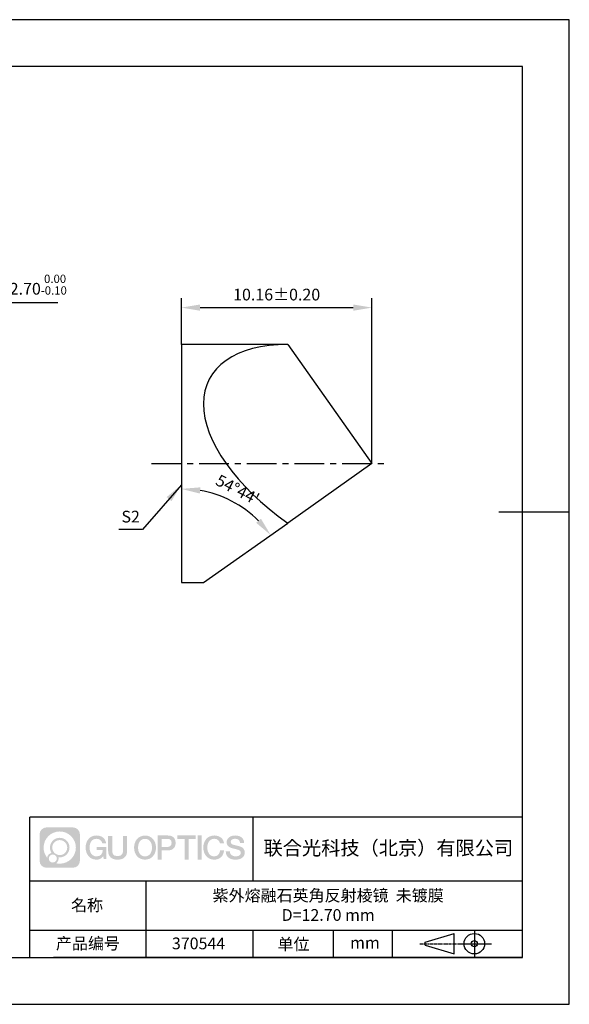
# Model space of a CAD drawing. Extents: x 0 to 297, y 0 to 210.
# Drawn here: x 180 to 297, y 0 to 210 of the extents above; entities that cross this region are included whole.
import ezdxf

# ---------------------------------------------------------------- set-up
doc = ezdxf.new("R2010")
doc.units = 0
doc.header["$PDSIZE"] = -1
doc.linetypes.add('CENTER', pattern=[10.16, 6.35, -1.27, 1.27, -1.27])
doc.layers.get('0').update_dxf_attribs({"linetype": 'CONTINUOUS'})
doc.layers.get('DEFPOINTS').update_dxf_attribs({"linetype": 'CONTINUOUS'})
for name, color, linetype in [('1轮廓实线层', 7, 'CONTINUOUS'), ('3中心线层', 1, 'CENTER'), ('6文字层', 3, 'CONTINUOUS'), ('7标注层', 4, 'CONTINUOUS'), ('粗实线层', 7, 'CONTINUOUS'), ('细实线层', 7, 'CONTINUOUS')]:
    doc.layers.add(name, color=color, linetype=linetype)
doc.styles.add('TH-GBD2M', font='calibri.ttf', dxfattribs={"width": 0.8, "height": 2.5})
doc.dimstyles.new('ISO-25', dxfattribs={"dimtxt": 2.5, "dimasz": 4, "dimexe": 1.25, "dimexo": 0.625, "dimtad": 1, "dimtxsty": 'STANDARD', "dimcen": 2.5, "dimazin": 3, "dimtfac": 1, "dimtmove": 0, "dimatfit": 3})
doc.dimstyles.new('TH-GBD2M', dxfattribs={"dimtxt": 3.5, "dimasz": 4, "dimexe": 2, "dimexo": 0, "dimgap": 1.5, "dimtad": 1, "dimdec": 4, "dimzin": 9, "dimtxsty": 'TH-GBD2M', "dimcen": 0, "dimclrt": 3, "dimazin": 3, "dimtfac": 1, "dimtdec": 4, "dimtofl": 0, "dimtmove": 0, "dimatfit": 3, "dimtolj": 1, "dimtzin": 0})

# ---------------------------------------------------------------- blocks, each defined once
blk = doc.blocks.new('*X57')
at = {"layer": '粗实线层'}
for p, q in [((138.5, 95), (-138.5, 95)), ((138.5, -95), (138.5, 95)), ((148.5, 0), (133.5, 0)), ((-138.5, -95), (138.5, -95))]:
    blk.add_line(p, q, dxfattribs=at)
at = {"layer": '细实线层'}
for p, q in [((148.5, 105), (-148.5, 105)), ((148.5, -105), (148.5, 105)), ((-148.5, -105), (148.5, -105))]:
    blk.add_line(p, q, dxfattribs=at)
blk = doc.blocks.new('*D67')
at = {"layer": '7标注层', "color": 0}
for p, q in [((172.81, 149.63), (163.42, 138.12)), ((187.95, 149.63), (172.81, 149.63)), ((128.76, 95.67), (160.89, 135.02)), ((126.23, 92.57), (123.7, 89.47))]:
    blk.add_line(p, q, dxfattribs=at)
for points in [[(162.9, 138.54), (163.93, 137.7), (160.89, 135.02)], [(125.71, 92.99), (126.75, 92.15), (128.76, 95.67)]]:
    blk.add_solid(points, dxfattribs=at)
at = {"layer": 'DEFPOINTS', "color": 0}
for p in [(160.89, 135.02), (128.76, 95.67)]:
    blk.add_point(p, dxfattribs=at)
at = {"layer": '7标注层', "color": 0, "insert": (181.14, 153.49), "char_height": 2.5, "attachment_point": 5, "style": 'TH-GBD2M'}
blk.add_mtext('∅12.70{}{\\H0.71x;\\C3;\\S 0.00^ -0.10;}', dxfattribs=at)
blk = doc.blocks.new('*D70')
at = {"layer": '7标注层', "color": 0}
for p, q in [((214.29, 140.74), (214.29, 150.59)), ((254.93, 115.34), (254.93, 150.59)), ((218.29, 148.59), (250.93, 148.59))]:
    blk.add_line(p, q, dxfattribs=at)
for points in [[(218.29, 149.26), (218.29, 147.93), (214.29, 148.59)], [(250.93, 149.26), (250.93, 147.93), (254.93, 148.59)]]:
    blk.add_solid(points, dxfattribs=at)
at = {"layer": 'DEFPOINTS', "color": 0}
for p in [(254.93, 148.59), (214.29, 140.74), (254.93, 115.34)]:
    blk.add_point(p, dxfattribs=at)
at = {"layer": '7标注层', "color": 3, "insert": (234.61, 151.37), "char_height": 2.5, "attachment_point": 5, "style": 'TH-GBD2M'}
blk.add_mtext('\\A1;10.16%%p0.20', dxfattribs=at)
blk = doc.blocks.new('*D71')
at = {"layer": '7标注层', "color": 0}
blk.add_arc((214.29, 86.61), 23.33, 45.103, 80.1636, dxfattribs=at)
for points in [[(218.22, 108.93), (218.33, 110.26), (214.29, 109.93)], [(231.26, 103.56), (230.24, 102.7), (233.34, 100.08)]]:
    blk.add_solid(points, dxfattribs=at)
at = {"layer": 'DEFPOINTS', "color": 0}
for p in [(214.29, 115.34), (228.16, 105.36), (236.97, 102.64), (214.29, 89.94), (219.01, 89.94)]:
    blk.add_point(p, dxfattribs=at)
at = {"layer": '7标注层', "color": 3, "insert": (226.28, 109.78), "char_height": 2.5, "attachment_point": 5, "rotation": 332.6333, "style": 'TH-GBD2M'}
blk.add_mtext("\\A1;54°44'", dxfattribs=at)

msp = doc.modelspace()

# ---------------------------------------------------------------- hatches: boundary and pattern name
at = {"layer": '3中心线层'}
h = msp.add_hatch(color=0, dxfattribs=at)
h.dxf.hatch_style = 1
edge = h.paths.add_edge_path()
edge.add_spline(control_points=[(192.66186, 36.2507), (192.66186, 37.06457), (192.00209, 37.72435), (191.18821, 37.72435)], knot_values=[7, 7, 7, 7, 8, 8, 8, 8], degree=3, periodic=0)
edge.add_spline(control_points=[(191.18821, 37.72435), (191.18821, 37.72435), (185.53922, 37.72435), (185.53922, 37.72435)], knot_values=[0, 0, 0, 0, 1, 1, 1, 1], degree=3, periodic=0)
edge.add_spline(control_points=[(185.53922, 37.72435), (184.72535, 37.72435), (184.06558, 37.06457), (184.06558, 36.2507), (184.06558, 36.2507), (184.06558, 30.60172), (184.06558, 30.60172)], knot_values=[1, 1, 1, 1, 2, 2, 2, 3, 3, 3, 3], degree=3, periodic=0)
edge.add_spline(control_points=[(184.06558, 30.60172), (184.06558, 29.78784), (184.72535, 29.12807), (185.53922, 29.12807), (185.53922, 29.12807), (191.18821, 29.12807), (191.18821, 29.12807)], knot_values=[3, 3, 3, 3, 4, 4, 4, 5, 5, 5, 5], degree=3, periodic=0)
edge.add_spline(control_points=[(191.18821, 29.12807), (192.00209, 29.12807), (192.66186, 29.78784), (192.66186, 30.60172), (192.66186, 30.60172), (192.66186, 36.2507), (192.66186, 36.2507)], knot_values=[5, 5, 5, 5, 6, 6, 6, 7, 7, 7, 7], degree=3, periodic=0)
edge = h.paths.add_edge_path(flags=16)
edge.add_spline(control_points=[(184.92521, 33.42621), (184.92521, 35.32524), (186.4647, 36.86472), (188.36374, 36.86472)], knot_values=[10, 10, 10, 10, 11, 11, 11, 11], degree=3, periodic=0)
edge.add_spline(control_points=[(188.36374, 36.86472), (190.26277, 36.86472), (191.80223, 35.32524), (191.80223, 33.42621)], knot_values=[11, 11, 11, 11, 12, 12, 12, 12], degree=3, periodic=0)
edge.add_spline(control_points=[(191.80223, 33.42621), (191.80223, 31.52717), (190.26277, 29.98769), (188.36374, 29.98769)], knot_values=[12, 12, 12, 12, 13, 13, 13, 13], degree=3, periodic=0)
edge.add_spline(control_points=[(188.36374, 29.98769), (188.09465, 29.98769), (187.83323, 30.01973), (187.58203, 30.07843)], knot_values=[0, 0, 0, 0, 1, 1, 1, 1], degree=3, periodic=0)
edge.add_spline(control_points=[(187.58203, 30.07843), (187.90564, 30.29958), (188.11811, 30.67139), (188.11811, 31.09293)], knot_values=[1, 1, 1, 1, 2, 2, 2, 2], degree=3, periodic=0)
edge.add_spline(control_points=[(188.11811, 31.09293), (188.11811, 31.18369), (188.10797, 31.27204), (188.08929, 31.3572)], knot_values=[2, 2, 2, 2, 3, 3, 3, 3], degree=3, periodic=0)
edge.add_spline(control_points=[(188.08929, 31.3572), (188.17914, 31.34529), (188.27062, 31.33854), (188.36373, 31.33854)], knot_values=[3, 3, 3, 3, 4, 4, 4, 4], degree=3, periodic=0)
edge.add_spline(control_points=[(188.36373, 31.33854), (189.51671, 31.33854), (190.45139, 32.27322), (190.45139, 33.42621)], knot_values=[4, 4, 4, 4, 5, 5, 5, 5], degree=3, periodic=0)
edge.add_spline(control_points=[(190.45139, 33.42621), (190.45139, 34.57919), (189.51671, 35.51388), (188.36373, 35.51388), (187.21075, 35.51388), (186.27605, 34.57919), (186.27605, 33.42621)], knot_values=[5, 5, 5, 5, 6, 6, 6, 7, 7, 7, 7], degree=3, periodic=0)
edge.add_spline(control_points=[(186.27605, 33.42621), (186.27605, 33.00673), (186.40012, 32.61639), (186.61307, 32.28921)], knot_values=[7, 7, 7, 7, 8, 8, 8, 8], degree=3, periodic=0)
edge.add_spline(control_points=[(186.61307, 32.28921), (186.12856, 32.17744), (185.75361, 31.77935), (185.67663, 31.28246)], knot_values=[8, 8, 8, 8, 9, 9, 9, 9], degree=3, periodic=0)
edge.add_spline(control_points=[(185.67663, 31.28246), (185.20684, 31.87037), (184.92521, 32.61514), (184.92521, 33.42621)], knot_values=[9, 9, 9, 9, 10, 10, 10, 10], degree=3, periodic=0)
edge = h.paths.add_edge_path(flags=16)
edge.add_spline(control_points=[(186.76727, 33.42621), (186.76727, 34.3079), (187.48203, 35.02266), (188.36373, 35.02266), (189.24542, 35.02266), (189.96017, 34.3079), (189.96017, 33.42621), (189.96017, 32.54451), (189.24542, 31.82976), (188.36373, 31.82976), (187.48203, 31.82976), (186.76727, 32.54451), (186.76727, 33.42621)], knot_values=[0, 0, 0, 0, 1, 1, 1, 2, 2, 2, 3, 3, 3, 4, 4, 4, 4], degree=3, periodic=0)
edge = h.paths.add_edge_path(flags=16)
edge.add_spline(control_points=[(186.03044, 31.09293), (186.03044, 31.56769), (186.41532, 31.95256), (186.89007, 31.95256), (187.36483, 31.95256), (187.7497, 31.56769), (187.7497, 31.09293)], knot_values=[1, 1, 1, 1, 2, 2, 2, 3, 3, 3, 3], degree=3, periodic=0)
edge.add_spline(control_points=[(187.7497, 31.09293), (187.7497, 30.61817), (187.36483, 30.2333), (186.89007, 30.2333)], knot_values=[3, 3, 3, 3, 4, 4, 4, 4], degree=3, periodic=0)
edge.add_spline(control_points=[(186.89007, 30.2333), (186.41532, 30.2333), (186.03044, 30.61817), (186.03044, 31.09293)], knot_values=[0, 0, 0, 0, 1, 1, 1, 1], degree=3, periodic=0)
edge = h.paths.add_edge_path()
edge.add_spline(control_points=[(197.43275, 34.32503), (197.43275, 34.32503), (198.25614, 34.32503), (198.25614, 34.32503), (198.12789, 35.43518), (197.24375, 36.0075), (196.1909, 36.0075)], knot_values=[5, 5, 5, 5, 6, 6, 6, 7, 7, 7, 7], degree=3, periodic=0)
edge.add_spline(control_points=[(196.1909, 36.0075), (194.7466, 36.0075), (193.88272, 34.83527), (193.88272, 33.42862)], knot_values=[4, 4, 4, 4, 5, 5, 5, 5], degree=3, periodic=0)
edge.add_spline(control_points=[(193.88272, 33.42862), (193.88272, 32.02194), (194.7466, 30.84973), (196.1909, 30.84973)], knot_values=[3, 3, 3, 3, 4, 4, 4, 4], degree=3, periodic=0)
edge.add_spline(control_points=[(196.1909, 30.84973), (196.77806, 30.84973), (197.18977, 31.02211), (197.64194, 31.54617)], knot_values=[2, 2, 2, 2, 3, 3, 3, 3], degree=3, periodic=0)
edge.add_spline(control_points=[(197.64194, 31.54617), (197.64194, 31.54617), (197.77019, 30.96695), (197.77019, 30.96695), (197.77019, 30.96695), (197.90517, 30.96695), (198.04015, 30.96695)], knot_values=[0.5, 0.5, 0.5, 0.5, 1.5, 1.5, 1.5, 2, 2, 2, 2], degree=3, periodic=0)
edge.add_spline(control_points=[(198.04015, 30.96695), (198.17513, 30.96695), (198.31012, 30.96695), (198.31012, 30.96695), (198.31012, 30.96695), (198.31012, 31.12903), (198.31012, 31.37215)], knot_values=[14.749965, 14.749965, 14.749965, 14.749965, 15.249965, 15.249965, 15.249965, 15.5, 15.5, 15.5, 15.5], degree=3, periodic=0)
edge.add_spline(control_points=[(198.31012, 31.37215), (198.31012, 31.61524), (198.31012, 31.93932), (198.31012, 32.2634)], knot_values=[14.49997, 14.49997, 14.49997, 14.49997, 14.749965, 14.749965, 14.749965, 14.749965], degree=3, periodic=0)
edge.add_spline(control_points=[(198.31012, 32.2634), (198.31012, 32.42544), (198.31012, 32.58748), (198.31012, 32.73939)], knot_values=[14.3749725, 14.3749725, 14.3749725, 14.3749725, 14.49997, 14.49997, 14.49997, 14.49997], degree=3, periodic=0)
edge.add_spline(control_points=[(198.31012, 32.73939), (198.31012, 32.96725), (198.31012, 33.17232), (198.31012, 33.32042)], knot_values=[14.18747625, 14.18747625, 14.18747625, 14.18747625, 14.3749725, 14.3749725, 14.3749725, 14.3749725], degree=3, periodic=0)
edge.add_spline(control_points=[(198.31012, 33.32042), (198.31012, 33.36978), (198.31012, 33.41282), (198.31012, 33.44826)], knot_values=[14.1249775, 14.1249775, 14.1249775, 14.1249775, 14.18747625, 14.18747625, 14.18747625, 14.18747625], degree=3, periodic=0)
edge.add_spline(control_points=[(198.31012, 33.44826), (198.31012, 33.46598), (198.31012, 33.4818), (198.31012, 33.49557)], knot_values=[14.093728125, 14.093728125, 14.093728125, 14.093728125, 14.1249775, 14.1249775, 14.1249775, 14.1249775], degree=3, periodic=0)
edge.add_spline(control_points=[(198.31012, 33.49557), (198.31012, 33.50933), (198.31012, 33.52104), (198.31012, 33.53053)], knot_values=[14.06247875, 14.06247875, 14.06247875, 14.06247875, 14.093728125, 14.093728125, 14.093728125, 14.093728125], degree=3, periodic=0)
edge.add_spline(control_points=[(198.31012, 33.55963), (198.31012, 33.55963), (198.31012, 33.55963), (198.31012, 33.55963), (198.31012, 33.55963), (198.31012, 33.55963), (198.31012, 33.55962)], knot_values=[13.999979582, 13.999979582, 13.999979582, 13.999979582, 14, 14, 14, 14.000712407, 14.000712407, 14.000712407, 14.000712407], degree=3, periodic=0)
edge.add_spline(control_points=[(198.31012, 33.55963), (198.31007, 33.55963), (197.79714, 33.55963), (197.28422, 33.55963)], knot_values=[13.49999, 13.49999, 13.49999, 13.49999, 13.999979582, 13.999979582, 13.999979582, 13.999979582], degree=3, periodic=0)
edge.add_spline(control_points=[(197.28422, 33.55963), (196.7713, 33.55963), (196.25839, 33.55963), (196.25839, 33.55963), (196.25839, 33.55963), (196.25839, 33.55963), (196.25839, 33.55962)], knot_values=[12.999023436, 12.999023436, 12.999023436, 12.999023436, 13.499013436, 13.499013436, 13.499013436, 13.49999, 13.49999, 13.49999, 13.49999], degree=3, periodic=0)
edge.add_spline(control_points=[(196.25839, 33.55227), (196.25839, 33.54987), (196.25839, 33.54691), (196.25839, 33.54343)], knot_values=[12.906251875, 12.906251875, 12.906251875, 12.906251875, 12.93750125, 12.93750125, 12.93750125, 12.93750125], degree=3, periodic=0)
edge.add_spline(control_points=[(196.25839, 33.53148), (196.25839, 33.52252), (196.25839, 33.51165), (196.25839, 33.49918)], knot_values=[12.81250375, 12.81250375, 12.81250375, 12.81250375, 12.8750025, 12.8750025, 12.8750025, 12.8750025], degree=3, periodic=0)
edge.add_spline(control_points=[(196.25839, 33.49918), (196.25839, 33.4867), (196.25839, 33.47263), (196.25839, 33.45727)], knot_values=[12.750005, 12.750005, 12.750005, 12.750005, 12.81250375, 12.81250375, 12.81250375, 12.81250375], degree=3, periodic=0)
edge.add_spline(control_points=[(196.25839, 33.45727), (196.25839, 33.42657), (196.25839, 33.39075), (196.25839, 33.35236)], knot_values=[12.6250075, 12.6250075, 12.6250075, 12.6250075, 12.750005, 12.750005, 12.750005, 12.750005], degree=3, periodic=0)
edge.add_spline(control_points=[(196.25839, 33.35236), (196.25839, 33.31398), (196.25839, 33.27304), (196.25839, 33.2321)], knot_values=[12.50001, 12.50001, 12.50001, 12.50001, 12.6250075, 12.6250075, 12.6250075, 12.6250075], degree=3, periodic=0)
edge.add_spline(control_points=[(196.25839, 33.2321), (196.25839, 33.15022), (196.25839, 33.06833), (196.25839, 33.00692)], knot_values=[12.250015, 12.250015, 12.250015, 12.250015, 12.50001, 12.50001, 12.50001, 12.50001], degree=3, periodic=0)
edge.add_spline(control_points=[(196.25839, 33.00692), (196.25839, 32.9455), (196.25839, 32.90455), (196.25839, 32.90455), (196.25839, 32.90455), (196.25839, 32.90455), (196.2584, 32.90455)], knot_values=[11.999287593, 11.999287593, 11.999287593, 11.999287593, 12.249302593, 12.249302593, 12.249302593, 12.250015, 12.250015, 12.250015, 12.250015], degree=3, periodic=0)
edge.add_spline(control_points=[(196.27279, 32.90455), (196.27748, 32.90455), (196.28327, 32.90455), (196.29008, 32.90455)], knot_values=[11.906271875, 11.906271875, 11.906271875, 11.906271875, 11.93752125, 11.93752125, 11.93752125, 11.93752125], degree=3, periodic=0)
edge.add_spline(control_points=[(196.29008, 32.90455), (196.29689, 32.90455), (196.30471, 32.90455), (196.31348, 32.90455)], knot_values=[11.8750225, 11.8750225, 11.8750225, 11.8750225, 11.906271875, 11.906271875, 11.906271875, 11.906271875], degree=3, periodic=0)
edge.add_spline(control_points=[(196.31348, 32.90455), (196.331, 32.90455), (196.35229, 32.90455), (196.37671, 32.90455)], knot_values=[11.81252375, 11.81252375, 11.81252375, 11.81252375, 11.8750225, 11.8750225, 11.8750225, 11.8750225], degree=3, periodic=0)
edge.add_spline(control_points=[(196.37671, 32.90455), (196.40112, 32.90455), (196.42867, 32.90455), (196.45872, 32.90455)], knot_values=[11.750025, 11.750025, 11.750025, 11.750025, 11.81252375, 11.81252375, 11.81252375, 11.81252375], degree=3, periodic=0)
edge.add_spline(control_points=[(196.45872, 32.90455), (196.51883, 32.90455), (196.58895, 32.90455), (196.66409, 32.90455)], knot_values=[11.6250275, 11.6250275, 11.6250275, 11.6250275, 11.750025, 11.750025, 11.750025, 11.750025], degree=3, periodic=0)
edge.add_spline(control_points=[(196.66409, 32.90455), (196.73922, 32.90455), (196.81936, 32.90455), (196.89951, 32.90455)], knot_values=[11.50003, 11.50003, 11.50003, 11.50003, 11.6250275, 11.6250275, 11.6250275, 11.6250275], degree=3, periodic=0)
edge.add_spline(control_points=[(196.89951, 32.90455), (197.0598, 32.90455), (197.22009, 32.90455), (197.34032, 32.90455)], knot_values=[11.250035, 11.250035, 11.250035, 11.250035, 11.50003, 11.50003, 11.50003, 11.50003], degree=3, periodic=0)
edge.add_spline(control_points=[(197.34032, 32.90455), (197.46057, 32.90455), (197.54074, 32.90455), (197.54074, 32.90455), (197.52721, 32.07021), (197.05478, 31.53926), (196.1909, 31.55306)], knot_values=[10, 10, 10, 10, 10.250035, 10.250035, 10.250035, 11.250035, 11.250035, 11.250035, 11.250035], degree=3, periodic=0)
edge.add_spline(control_points=[(196.1909, 31.55306), (195.15832, 31.55306), (194.72637, 32.48393), (194.72637, 33.42862)], knot_values=[9, 9, 9, 9, 10, 10, 10, 10], degree=3, periodic=0)
edge.add_spline(control_points=[(194.72637, 33.42862), (194.72637, 34.37328), (195.15832, 35.30417), (196.1909, 35.30417)], knot_values=[8, 8, 8, 8, 9, 9, 9, 9], degree=3, periodic=0)
edge.add_spline(control_points=[(196.1909, 35.30417), (196.79832, 35.30417), (197.35173, 34.97319), (197.43275, 34.32503)], knot_values=[7, 7, 7, 7, 8, 8, 8, 8], degree=3, periodic=0)
edge = h.paths.add_edge_path()
edge.add_spline(control_points=[(199.54476, 33.01938), (199.54476, 33.01938), (199.54476, 35.8847), (199.54476, 35.8847), (199.54476, 35.8847), (199.32833, 35.8847), (199.11191, 35.8847)], knot_values=[0.5, 0.5, 0.5, 0.5, 1.5, 1.5, 1.5, 2, 2, 2, 2], degree=3, periodic=0)
edge.add_spline(control_points=[(199.11191, 35.8847), (198.89549, 35.8847), (198.67907, 35.8847), (198.67907, 35.8847), (198.67907, 35.8847), (198.67907, 35.09776), (198.67907, 34.31083)], knot_values=[9.5, 9.5, 9.5, 9.5, 10, 10, 10, 10.5, 10.5, 10.5, 10.5], degree=3, periodic=0)
edge.add_spline(control_points=[(198.67907, 34.31083), (198.67907, 33.5239), (198.67907, 32.73697), (198.67907, 32.73697), (198.67907, 31.47652), (199.48937, 30.84973), (200.70829, 30.84973)], knot_values=[8, 8, 8, 8, 8.5, 8.5, 8.5, 9.5, 9.5, 9.5, 9.5], degree=3, periodic=0)
edge.add_spline(control_points=[(200.70829, 30.84973), (201.92721, 30.84973), (202.73752, 31.47652), (202.73752, 32.73697)], knot_values=[7, 7, 7, 7, 8, 8, 8, 8], degree=3, periodic=0)
edge.add_spline(control_points=[(202.73752, 32.73697), (202.73752, 32.73697), (202.73752, 35.8847), (202.73752, 35.8847), (202.73752, 35.8847), (202.52108, 35.8847), (202.30465, 35.8847)], knot_values=[5.5, 5.5, 5.5, 5.5, 6.5, 6.5, 6.5, 7, 7, 7, 7], degree=3, periodic=0)
edge.add_spline(control_points=[(202.30465, 35.8847), (202.08822, 35.8847), (201.87178, 35.8847), (201.87178, 35.8847), (201.87178, 35.8847), (201.87178, 35.16837), (201.87178, 34.45204)], knot_values=[4.5, 4.5, 4.5, 4.5, 5, 5, 5, 5.5, 5.5, 5.5, 5.5], degree=3, periodic=0)
edge.add_spline(control_points=[(201.87178, 34.45204), (201.87178, 33.73571), (201.87178, 33.01938), (201.87178, 33.01938), (201.87178, 32.35815), (201.83024, 31.5936), (200.70829, 31.5936)], knot_values=[3, 3, 3, 3, 3.5, 3.5, 3.5, 4.5, 4.5, 4.5, 4.5], degree=3, periodic=0)
edge.add_spline(control_points=[(200.70829, 31.5936), (199.58631, 31.5936), (199.54476, 32.35815), (199.54476, 33.01938)], knot_values=[2, 2, 2, 2, 3, 3, 3, 3], degree=3, periodic=0)
edge = h.paths.add_edge_path()
edge.add_spline(control_points=[(208.88668, 33.42205), (208.88668, 32.02226), (208.01213, 30.85579), (206.55, 30.85579), (205.08787, 30.85579), (204.21332, 32.02226), (204.21332, 33.42205), (204.21332, 34.82183), (205.08787, 35.98832), (206.55, 35.98832), (208.01213, 35.98832), (208.88668, 34.82183), (208.88668, 33.42205)], knot_values=[0, 0, 0, 0, 1, 1, 1, 2, 2, 2, 3, 3, 3, 4, 4, 4, 4], degree=3, periodic=0)
edge = h.paths.add_edge_path(flags=16)
edge.add_spline(control_points=[(206.55, 35.28843), (207.59538, 35.28843), (208.03265, 34.3621), (208.03265, 33.42205)], knot_values=[2, 2, 2, 2, 3, 3, 3, 3], degree=3, periodic=0)
edge.add_spline(control_points=[(208.03265, 33.42205), (208.03265, 32.48199), (207.59538, 31.55567), (206.55, 31.55567)], knot_values=[1, 1, 1, 1, 2, 2, 2, 2], degree=3, periodic=0)
edge.add_spline(control_points=[(206.55, 31.55567), (205.50467, 31.55567), (205.06739, 32.48199), (205.06739, 33.42205)], knot_values=[0, 0, 0, 0, 1, 1, 1, 1], degree=3, periodic=0)
edge.add_spline(control_points=[(205.06739, 33.42205), (205.06739, 34.3621), (205.50467, 35.28843), (206.55, 35.28843)], knot_values=[3, 3, 3, 3, 4, 4, 4, 4], degree=3, periodic=0)
edge = h.paths.add_edge_path()
edge.add_spline(control_points=[(213.06812, 34.41105), (213.06812, 35.05395), (212.80167, 36.0075), (211.40783, 36.0075)], knot_values=[1, 1, 1, 1, 2, 2, 2, 2], degree=3, periodic=0)
edge.add_spline(control_points=[(211.40783, 36.0075), (211.40783, 36.0075), (209.25563, 36.0075), (209.25563, 36.0075), (209.25563, 36.0075), (209.25563, 35.68505), (209.25563, 35.2014)], knot_values=[6.749965, 6.749965, 6.749965, 6.749965, 7.749965, 7.749965, 7.749965, 8, 8, 8, 8], degree=3, periodic=0)
edge.add_spline(control_points=[(209.25563, 35.2014), (209.25563, 34.71782), (209.25563, 34.07309), (209.25563, 33.42838)], knot_values=[6.49997, 6.49997, 6.49997, 6.49997, 6.749965, 6.749965, 6.749965, 6.749965], degree=3, periodic=0)
edge.add_spline(control_points=[(209.25563, 33.42838), (209.25563, 33.10603), (209.25563, 32.78368), (209.25563, 32.48148)], knot_values=[6.3749725, 6.3749725, 6.3749725, 6.3749725, 6.49997, 6.49997, 6.49997, 6.49997], degree=3, periodic=0)
edge.add_spline(control_points=[(209.25563, 32.48148), (209.25563, 32.17928), (209.25563, 31.89724), (209.25563, 31.65549)], knot_values=[6.249975, 6.249975, 6.249975, 6.249975, 6.3749725, 6.3749725, 6.3749725, 6.3749725], degree=3, periodic=0)
edge.add_spline(control_points=[(209.25563, 31.65549), (209.25563, 31.53461), (209.25563, 31.42381), (209.25563, 31.3256)], knot_values=[6.18747625, 6.18747625, 6.18747625, 6.18747625, 6.249975, 6.249975, 6.249975, 6.249975], degree=3, periodic=0)
edge.add_spline(control_points=[(209.25563, 31.3256), (209.25563, 31.2274), (209.25563, 31.14178), (209.25563, 31.07128)], knot_values=[6.1249775, 6.1249775, 6.1249775, 6.1249775, 6.18747625, 6.18747625, 6.18747625, 6.18747625], degree=3, periodic=0)
edge.add_spline(control_points=[(209.25563, 31.07128), (209.25563, 31.03603), (209.25563, 31.00455), (209.25563, 30.97717)], knot_values=[6.093728125, 6.093728125, 6.093728125, 6.093728125, 6.1249775, 6.1249775, 6.1249775, 6.1249775], degree=3, periodic=0)
edge.add_spline(control_points=[(209.25563, 30.97717), (209.25563, 30.94979), (209.25563, 30.9265), (209.25563, 30.90762)], knot_values=[6.06247875, 6.06247875, 6.06247875, 6.06247875, 6.093728125, 6.093728125, 6.093728125, 6.093728125], degree=3, periodic=0)
edge.add_spline(control_points=[(209.25563, 30.90762), (209.25563, 30.89818), (209.25563, 30.88984), (209.25563, 30.88264)], knot_values=[6.046854062, 6.046854062, 6.046854062, 6.046854062, 6.06247875, 6.06247875, 6.06247875, 6.06247875], degree=3, periodic=0)
edge.add_spline(control_points=[(209.25563, 30.88264), (209.25563, 30.87544), (209.25563, 30.86938), (209.25563, 30.86451)], knot_values=[6.031229375, 6.031229375, 6.031229375, 6.031229375, 6.046854063, 6.046854063, 6.046854063, 6.046854063], degree=3, periodic=0)
edge.add_spline(control_points=[(209.25563, 30.84973), (209.25563, 30.84973), (209.25563, 30.84973), (209.25563, 30.84973), (209.25563, 30.84973), (209.25563, 30.84973), (209.25563, 30.84973)], knot_values=[5.999979147, 5.999979147, 5.999979147, 5.999979147, 6, 6, 6, 6.000468271, 6.000468271, 6.000468271, 6.000468271], degree=3, periodic=0)
edge.add_spline(control_points=[(209.25563, 30.84973), (209.25565, 30.84973), (209.46917, 30.84973), (209.68268, 30.84973)], knot_values=[5.49999, 5.49999, 5.49999, 5.49999, 5.999979147, 5.999979147, 5.999979147, 5.999979147], degree=3, periodic=0)
edge.add_spline(control_points=[(209.68268, 30.84973), (209.8962, 30.84973), (210.10971, 30.84973), (210.10971, 30.84973), (210.10971, 30.84973), (210.10971, 30.84973), (210.10971, 30.84973)], knot_values=[4.999511718, 4.999511718, 4.999511718, 4.999511718, 5.499501718, 5.499501718, 5.499501718, 5.49999, 5.49999, 5.49999, 5.49999], degree=3, periodic=0)
edge.add_spline(control_points=[(210.10971, 30.86237), (210.10971, 30.86513), (210.10971, 30.86834), (210.10971, 30.87196)], knot_values=[4.93750125, 4.93750125, 4.93750125, 4.93750125, 4.953125938, 4.953125938, 4.953125938, 4.953125938], degree=3, periodic=0)
edge.add_spline(control_points=[(210.10971, 30.87196), (210.10971, 30.87921), (210.10971, 30.88815), (210.10971, 30.89866)], knot_values=[4.906251875, 4.906251875, 4.906251875, 4.906251875, 4.93750125, 4.93750125, 4.93750125, 4.93750125], degree=3, periodic=0)
edge.add_spline(control_points=[(210.10971, 30.89866), (210.10971, 30.90917), (210.10971, 30.92125), (210.10971, 30.93478)], knot_values=[4.8750025, 4.8750025, 4.8750025, 4.8750025, 4.906251875, 4.906251875, 4.906251875, 4.906251875], degree=3, periodic=0)
edge.add_spline(control_points=[(210.10971, 30.93478), (210.10971, 30.96184), (210.10971, 30.9947), (210.10971, 31.03239)], knot_values=[4.81250375, 4.81250375, 4.81250375, 4.81250375, 4.8750025, 4.8750025, 4.8750025, 4.8750025], degree=3, periodic=0)
edge.add_spline(control_points=[(210.10971, 31.03239), (210.10971, 31.07008), (210.10971, 31.1126), (210.10971, 31.15899)], knot_values=[4.750005, 4.750005, 4.750005, 4.750005, 4.81250375, 4.81250375, 4.81250375, 4.81250375], degree=3, periodic=0)
edge.add_spline(control_points=[(210.10971, 31.15899), (210.10971, 31.25177), (210.10971, 31.36001), (210.10971, 31.47598)], knot_values=[4.6250075, 4.6250075, 4.6250075, 4.6250075, 4.750005, 4.750005, 4.750005, 4.750005], degree=3, periodic=0)
edge.add_spline(control_points=[(210.10971, 31.47598), (210.10971, 31.59195), (210.10971, 31.71565), (210.10971, 31.83936)], knot_values=[4.50001, 4.50001, 4.50001, 4.50001, 4.6250075, 4.6250075, 4.6250075, 4.6250075], degree=3, periodic=0)
edge.add_spline(control_points=[(210.10971, 31.83936), (210.10971, 32.08677), (210.10971, 32.33418), (210.10971, 32.51975)], knot_values=[4.250015, 4.250015, 4.250015, 4.250015, 4.50001, 4.50001, 4.50001, 4.50001], degree=3, periodic=0)
edge.add_spline(control_points=[(210.10971, 32.51975), (210.10971, 32.70532), (210.10971, 32.82905), (210.10971, 32.82905), (210.10971, 32.82905), (210.10971, 32.82905), (210.10971, 32.82905)], knot_values=[3.999287593, 3.999287593, 3.999287593, 3.999287593, 4.249302593, 4.249302593, 4.249302593, 4.250015, 4.250015, 4.250015, 4.250015], degree=3, periodic=0)
edge.add_spline(control_points=[(210.12427, 32.82905), (210.12903, 32.82905), (210.13489, 32.82905), (210.14178, 32.82905)], knot_values=[3.906271875, 3.906271875, 3.906271875, 3.906271875, 3.93752125, 3.93752125, 3.93752125, 3.93752125], degree=3, periodic=0)
edge.add_spline(control_points=[(210.14178, 32.82905), (210.14867, 32.82905), (210.15659, 32.82905), (210.16547, 32.82905)], knot_values=[3.8750225, 3.8750225, 3.8750225, 3.8750225, 3.906271875, 3.906271875, 3.906271875, 3.906271875], degree=3, periodic=0)
edge.add_spline(control_points=[(210.16547, 32.82905), (210.18321, 32.82905), (210.20476, 32.82905), (210.22948, 32.82905)], knot_values=[3.81252375, 3.81252375, 3.81252375, 3.81252375, 3.8750225, 3.8750225, 3.8750225, 3.8750225], degree=3, periodic=0)
edge.add_spline(control_points=[(210.22948, 32.82905), (210.25419, 32.82905), (210.28208, 32.82905), (210.3125, 32.82905)], knot_values=[3.750025, 3.750025, 3.750025, 3.750025, 3.81252375, 3.81252375, 3.81252375, 3.81252375], degree=3, periodic=0)
edge.add_spline(control_points=[(210.3125, 32.82905), (210.37335, 32.82905), (210.44433, 32.82905), (210.52039, 32.82905)], knot_values=[3.6250275, 3.6250275, 3.6250275, 3.6250275, 3.750025, 3.750025, 3.750025, 3.750025], degree=3, periodic=0)
edge.add_spline(control_points=[(210.52039, 32.82905), (210.59645, 32.82905), (210.67758, 32.82905), (210.75871, 32.82905)], knot_values=[3.50003, 3.50003, 3.50003, 3.50003, 3.6250275, 3.6250275, 3.6250275, 3.6250275], degree=3, periodic=0)
edge.add_spline(control_points=[(210.75871, 32.82905), (210.92097, 32.82905), (211.08324, 32.82905), (211.20495, 32.82905)], knot_values=[3.250035, 3.250035, 3.250035, 3.250035, 3.50003, 3.50003, 3.50003, 3.50003], degree=3, periodic=0)
edge.add_spline(control_points=[(211.20495, 32.82905), (211.32668, 32.82905), (211.40783, 32.82905), (211.40783, 32.82905), (212.80167, 32.82181), (213.06812, 33.77536), (213.06812, 34.41105)], knot_values=[2, 2, 2, 2, 2.250035, 2.250035, 2.250035, 3.250035, 3.250035, 3.250035, 3.250035], degree=3, periodic=0)
edge = h.paths.add_edge_path(flags=16)
edge.add_spline(control_points=[(210.74167, 35.27068), (210.89966, 35.27068), (211.05765, 35.27068), (211.17615, 35.27068)], knot_values=[3.250015, 3.250015, 3.250015, 3.250015, 3.50001, 3.50001, 3.50001, 3.50001], degree=3, periodic=0)
edge.add_spline(control_points=[(211.17615, 35.27068), (211.29466, 35.27068), (211.37367, 35.27068), (211.37367, 35.27068), (211.82463, 35.27068), (212.21405, 35.09729), (212.21405, 34.41826)], knot_values=[2, 2, 2, 2, 2.250015, 2.250015, 2.250015, 3.250015, 3.250015, 3.250015, 3.250015], degree=3, periodic=0)
edge.add_spline(control_points=[(212.21405, 34.41826), (212.21405, 33.76814), (211.74261, 33.56586), (211.36002, 33.56586)], knot_values=[1, 1, 1, 1, 2, 2, 2, 2], degree=3, periodic=0)
edge.add_spline(control_points=[(211.36002, 33.56586), (211.36002, 33.56586), (210.10971, 33.56586), (210.10971, 33.56586), (210.10971, 33.56586), (210.10971, 33.99209), (210.10971, 34.4183)], knot_values=[4.49999, 4.49999, 4.49999, 4.49999, 5.49999, 5.49999, 5.49999, 6, 6, 6, 6], degree=3, periodic=0)
edge.add_spline(control_points=[(210.10971, 34.4183), (210.10971, 34.8445), (210.10971, 35.27068), (210.10971, 35.27068), (210.10971, 35.27068), (210.10971, 35.27068), (210.10971, 35.27068)], knot_values=[3.999267593, 3.999267593, 3.999267593, 3.999267593, 4.499257593, 4.499257593, 4.499257593, 4.49999, 4.49999, 4.49999, 4.49999], degree=3, periodic=0)
edge.add_spline(control_points=[(210.1239, 35.27068), (210.12853, 35.27068), (210.13424, 35.27068), (210.14095, 35.27068)], knot_values=[3.906251875, 3.906251875, 3.906251875, 3.906251875, 3.93750125, 3.93750125, 3.93750125, 3.93750125], degree=3, periodic=0)
edge.add_spline(control_points=[(210.14095, 35.27068), (210.14766, 35.27068), (210.15537, 35.27068), (210.16401, 35.27068)], knot_values=[3.8750025, 3.8750025, 3.8750025, 3.8750025, 3.906251875, 3.906251875, 3.906251875, 3.906251875], degree=3, periodic=0)
edge.add_spline(control_points=[(210.16401, 35.27068), (210.18129, 35.27068), (210.20228, 35.27068), (210.22635, 35.27068)], knot_values=[3.81250375, 3.81250375, 3.81250375, 3.81250375, 3.8750025, 3.8750025, 3.8750025, 3.8750025], degree=3, periodic=0)
edge.add_spline(control_points=[(210.22635, 35.27068), (210.25042, 35.27068), (210.27757, 35.27068), (210.30719, 35.27068)], knot_values=[3.750005, 3.750005, 3.750005, 3.750005, 3.81250375, 3.81250375, 3.81250375, 3.81250375], degree=3, periodic=0)
edge.add_spline(control_points=[(210.30719, 35.27068), (210.36644, 35.27068), (210.43556, 35.27068), (210.50962, 35.27068)], knot_values=[3.6250075, 3.6250075, 3.6250075, 3.6250075, 3.750005, 3.750005, 3.750005, 3.750005], degree=3, periodic=0)
edge.add_spline(control_points=[(210.50962, 35.27068), (210.58368, 35.27068), (210.66267, 35.27068), (210.74167, 35.27068)], knot_values=[3.50001, 3.50001, 3.50001, 3.50001, 3.6250075, 3.6250075, 3.6250075, 3.6250075], degree=3, periodic=0)
h.paths.add_polyline_path([(217.3718, 36.0075), (213.43707, 36.0075), (213.43707, 35.22732), (214.97558, 35.22732), (214.97558, 30.84973), (215.82649, 30.84973), (215.82649, 35.22732), (217.3718, 35.22732)])
h.paths.add_polyline_path([(218.60071, 36.0075), (217.74047, 36.0075), (217.74047, 30.84973), (218.60071, 30.84973)])
edge = h.paths.add_edge_path()
edge.add_spline(control_points=[(222.95862, 34.32503), (223.17263, 34.32503), (223.38664, 34.32503), (223.38664, 34.32503), (223.2839, 35.38691), (222.41414, 36.00061), (221.31155, 36.0075)], knot_values=[8, 8, 8, 8, 8.5, 8.5, 8.5, 9.5, 9.5, 9.5, 9.5], degree=3, periodic=0)
edge.add_spline(control_points=[(221.31155, 36.0075), (219.84599, 36.0075), (218.96939, 34.83527), (218.96939, 33.42862)], knot_values=[7, 7, 7, 7, 8, 8, 8, 8], degree=3, periodic=0)
edge.add_spline(control_points=[(218.96939, 33.42862), (218.96939, 32.02194), (219.84599, 30.84973), (221.31155, 30.84973)], knot_values=[6, 6, 6, 6, 7, 7, 7, 7], degree=3, periodic=0)
edge.add_spline(control_points=[(221.31155, 30.84973), (222.49636, 30.84973), (223.32499, 31.66339), (223.39348, 32.8425)], knot_values=[5, 5, 5, 5, 6, 6, 6, 6], degree=3, periodic=0)
edge.add_spline(control_points=[(223.39348, 32.8425), (223.39348, 32.8425), (222.55796, 32.8425), (222.55796, 32.8425), (222.48952, 32.12538), (222.07174, 31.55306), (221.31155, 31.55306)], knot_values=[3, 3, 3, 3, 4, 4, 4, 5, 5, 5, 5], degree=3, periodic=0)
edge.add_spline(control_points=[(221.31155, 31.55306), (220.26377, 31.55306), (219.82547, 32.48393), (219.82547, 33.42862)], knot_values=[2, 2, 2, 2, 3, 3, 3, 3], degree=3, periodic=0)
edge.add_spline(control_points=[(219.82547, 33.42862), (219.82547, 34.37328), (220.26377, 35.30417), (221.31155, 35.30417)], knot_values=[1, 1, 1, 1, 2, 2, 2, 2], degree=3, periodic=0)
edge.add_spline(control_points=[(221.31155, 35.30417), (222.02381, 35.30417), (222.38678, 34.89044), (222.5306, 34.32503)], knot_values=[0, 0, 0, 0, 1, 1, 1, 1], degree=3, periodic=0)
edge.add_spline(control_points=[(222.5306, 34.32503), (222.5306, 34.32503), (222.74461, 34.32503), (222.95862, 34.32503)], knot_values=[9.5, 9.5, 9.5, 9.5, 10, 10, 10, 10], degree=3, periodic=0)
edge = h.paths.add_edge_path()
edge.add_spline(control_points=[(225.83865, 30.84973), (226.82813, 30.84973), (227.81757, 31.29104), (227.81757, 32.39431)], knot_values=[13, 13, 13, 13, 14, 14, 14, 14], degree=3, periodic=0)
edge.add_spline(control_points=[(227.81757, 32.39431), (227.81757, 32.90455), (227.50403, 33.45619), (226.84901, 33.64927)], knot_values=[12, 12, 12, 12, 13, 13, 13, 13], degree=3, periodic=0)
edge.add_spline(control_points=[(226.84901, 33.64927), (226.59119, 33.72512), (225.49026, 34.00782), (225.41361, 34.0285)], knot_values=[11, 11, 11, 11, 12, 12, 12, 12], degree=3, periodic=0)
edge.add_spline(control_points=[(225.41361, 34.0285), (225.05822, 34.12506), (224.82132, 34.31812), (224.82132, 34.66289)], knot_values=[10, 10, 10, 10, 11, 11, 11, 11], degree=3, periodic=0)
edge.add_spline(control_points=[(224.82132, 34.66289), (224.82132, 35.15937), (225.32997, 35.30417), (225.73412, 35.30417)], knot_values=[9, 9, 9, 9, 10, 10, 10, 10], degree=3, periodic=0)
edge.add_spline(control_points=[(225.73412, 35.30417), (226.33337, 35.30417), (226.76541, 35.06972), (226.80721, 34.43535)], knot_values=[8, 8, 8, 8, 9, 9, 9, 9], degree=3, periodic=0)
edge.add_spline(control_points=[(226.80721, 34.43535), (226.80721, 34.43535), (227.67824, 34.43535), (227.67824, 34.43535), (227.67824, 35.46275), (226.80721, 36.0075), (225.76896, 36.0075)], knot_values=[6, 6, 6, 6, 7, 7, 7, 8, 8, 8, 8], degree=3, periodic=0)
edge.add_spline(control_points=[(225.76896, 36.0075), (224.87009, 36.0075), (223.95029, 35.54551), (223.95029, 34.55946)], knot_values=[5, 5, 5, 5, 6, 6, 6, 6], degree=3, periodic=0)
edge.add_spline(control_points=[(223.95029, 34.55946), (223.95029, 34.04921), (224.20115, 33.53894), (225.05126, 33.3114)], knot_values=[4, 4, 4, 4, 5, 5, 5, 5], degree=3, periodic=0)
edge.add_spline(control_points=[(225.05126, 33.3114), (225.73412, 33.12521), (226.18704, 33.03556), (226.53547, 32.90455)], knot_values=[3, 3, 3, 3, 4, 4, 4, 4], degree=3, periodic=0)
edge.add_spline(control_points=[(226.53547, 32.90455), (226.73752, 32.82871), (226.94658, 32.67701), (226.94658, 32.29776)], knot_values=[2, 2, 2, 2, 3, 3, 3, 3], degree=3, periodic=0)
edge.add_spline(control_points=[(226.94658, 32.29776), (226.94658, 31.92541), (226.66088, 31.55306), (225.89442, 31.55306)], knot_values=[1, 1, 1, 1, 2, 2, 2, 2], degree=3, periodic=0)
edge.add_spline(control_points=[(225.89442, 31.55306), (225.1976, 31.55306), (224.63319, 31.84956), (224.63319, 32.60805)], knot_values=[0, 0, 0, 0, 1, 1, 1, 1], degree=3, periodic=0)
edge.add_spline(control_points=[(224.63319, 32.60805), (224.63319, 32.60805), (224.41543, 32.60805), (224.19767, 32.60805)], knot_values=[15.5, 15.5, 15.5, 15.5, 16, 16, 16, 16], degree=3, periodic=0)
edge.add_spline(control_points=[(224.19767, 32.60805), (223.97991, 32.60805), (223.76215, 32.60805), (223.76215, 32.60805), (223.78308, 31.38757), (224.70283, 30.84973), (225.83865, 30.84973)], knot_values=[14, 14, 14, 14, 14.5, 14.5, 14.5, 15.5, 15.5, 15.5, 15.5], degree=3, periodic=0)

# ---------------------------------------------------------------- linework, layer by layer
at = {"color": 7, "linetype": 'CONTINUOUS'}
for p, q in [((236.96921, 140.74499), (214.2882, 140.74499)), ((214.2882, 140.74499), (214.2882, 115.34499)), ((236.96921, 140.74499), (254.9282, 115.34499)), ((214.2882, 115.34499), (214.2882, 89.94499)), ((254.9282, 115.34499), (236.96921, 102.64499)), ((219.01021, 89.94499), (236.96921, 102.64499)), ((214.2882, 89.94499), (219.01021, 89.94499))]:
    msp.add_line(p, q, dxfattribs=at)
msp.add_line((287, 10), (187, 10))
msp.add_ellipse((254.9282, 115.34499), major_axis=(-34.69367, 17.96139), ratio=0.517663283, start_param=5.49783582, end_param=7.592230922, dxfattribs=at)
at = {"layer": '1轮廓实线层'}
msp.add_line((147, 10), (287, 10), dxfattribs=at)
at = {"layer": '3中心线层'}
msp.add_line((207.9151, 115.34499), (257.78237, 115.34499), dxfattribs=at)
at = {"layer": '3中心线层', "color": 7}
for p, q in [((272.4201, 10.733), (272.4201, 15.108)), ((266.2951, 12.59238), (266.2951, 13.24863))]:
    msp.add_line(p, q, dxfattribs=at)
at = {"layer": '3中心线层', "color": 7, "ltscale": 0.1}
msp.add_line((265.14456, 12.9205), (273.86865, 12.9205), dxfattribs=at)
at = {"layer": '粗实线层'}
for p, q in [((182.00035, 40), (287, 40)), ((182.00035, 9.9411), (182.00035, 39.9411)), ((229.6359, 26.42852), (229.6359, 40)), ((182.00035, 26.33333), (287, 26.33333)), ((206.76033, 10), (206.76033, 26.33333)), ((182.00035, 15.84101), (287, 15.84101)), ((229.6359, 10), (229.6359, 15.84101)), ((246.74015, 10), (246.74015, 15.84101)), ((259.30517, 10), (259.30517, 15.84101))]:
    msp.add_line(p, q, dxfattribs=at)
at = {"layer": '细实线层'}
for p, q in [((266.2951, 13.24863), (272.4201, 15.108)), ((276.75615, 15.84101), (276.75615, 10)), ((273.86865, 12.9205), (280.43115, 12.9205)), ((266.2951, 12.59238), (272.4201, 10.733))]:
    msp.add_line(p, q, dxfattribs=at)
for radius in [2.1875, 0.65625]:
    msp.add_circle((276.75615, 12.9205), radius, dxfattribs=at)

# ---------------------------------------------------------------- block references
at = {"layer": '6文字层'}
msp.add_blockref('*X57', (148.5, 105), dxfattribs=at)

# ---------------------------------------------------------------- texts
at = {"layer": '6文字层', "attachment_point": 5}
for s, insert, char_height, width in [('{\\fSimHei|b1|i0|c134|p49;联合光科技（北京）有限公司}', (258.42477, 33.33883), 3, 63.1226919), ('{\\fSimHei|b1|i0|c134|p49;紫外熔融石英角反射棱镜  未镀膜\\PD=12.70 mm}', (245.59329, 21.13544), 2.5, 71.4456432), ('{\\fSimHei|b1|i0|c134|p49;名称 }', (194.17944, 21.13544), 2.5, 17.8485577), ('{\\fSimHei|b1|i0|c134|p49;产品编号} ', (194.37328, 12.98934), 2.5, 17.8485577), ('{\\fSimHei|b1|i0|c134|p49;370544}', (217.95865, 12.98934), 2.5, 17.8485577), ('{\\fSimHei|b1|i0|c134|p49;单位}', (238.19726, 12.82886), 2.5, 17.8485577), ('{\\fSimHei|b1|i0|c134|p49;mm }', (253.43164, 13.14343), 2.5, 17.8485577)]:
    msp.add_mtext(s, dxfattribs=dict(at, insert=insert, char_height=char_height, width=width))
at = {"layer": '7标注层', "color": 3, "insert": (203.48695, 104.01409), "char_height": 2.5, "attachment_point": 5, "style": 'TH-GBD2M'}
msp.add_mtext('\\A1;S2', dxfattribs=at)

# ---------------------------------------------------------------- dimensions: what is measured, and where the dimension line sits
at = {"layer": '7标注层'}
dim = msp.add_diameter_dim_2p(p1=(128.76091, 95.66876), p2=(160.88603, 135.02123), text='<>{}{\\H0.71x;\\C3;\\S 0.00^ -0.10;}', dimstyle='ISO-25', override={"dimtxt": 3.5, "dimexe": 2, "dimexo": 0, "dimgap": 1.524, "dimtih": 1, "dimtoh": 1, "dimlfac": 0.25, "dimzin": 0, "dimtxsty": 'TH-GBD2M', "dimadec": 2, "dimtp": 0, "dimtm": 0.1, "dimtdec": 2, "dimtzin": 0}, dxfattribs=at)
dim.commit()
dim.dimension.update_dxf_attribs({"geometry": '*D67', "text_midpoint": (181.14419, 149.62825), "dimtype": 163})
dim = msp.add_linear_dim(base=(254.9282, 148.59404), p1=(214.2882, 140.74499), p2=(254.9282, 115.34499), text='<>%%p0.20', dimstyle='TH-GBD2M', override={"dimlfac": 0.25}, dxfattribs=at)
dim.commit()
dim.dimension.update_dxf_attribs({"geometry": '*D70', "text_midpoint": (234.6082, 151.3748)})
dim = msp.add_angular_dim_2l(base=(228.1607, 105.36096), line1=((219.01021, 89.94499), (236.96921, 102.64499)), line2=((214.2882, 115.34499), (214.2882, 89.94499)), dimstyle='TH-GBD2M', override={"dimaunit": 1, "dimadec": 1}, dxfattribs=at)
dim.commit()
dim.dimension.update_dxf_attribs({"geometry": '*D71', "text_midpoint": (226.2843, 109.78156)})

# ---------------------------------------------------------------- leaders
msp.add_leader([(214.2882, 110.77872), (206.03711, 101.23332), (200.98391, 101.23332)], dimstyle='TH-GBD2M', override={"dimgap": 1.5, "dimtad": 0, "dimtxsty": 'TH-GBD2M'}, dxfattribs=at)

doc.saveas('drawing.dxf')
